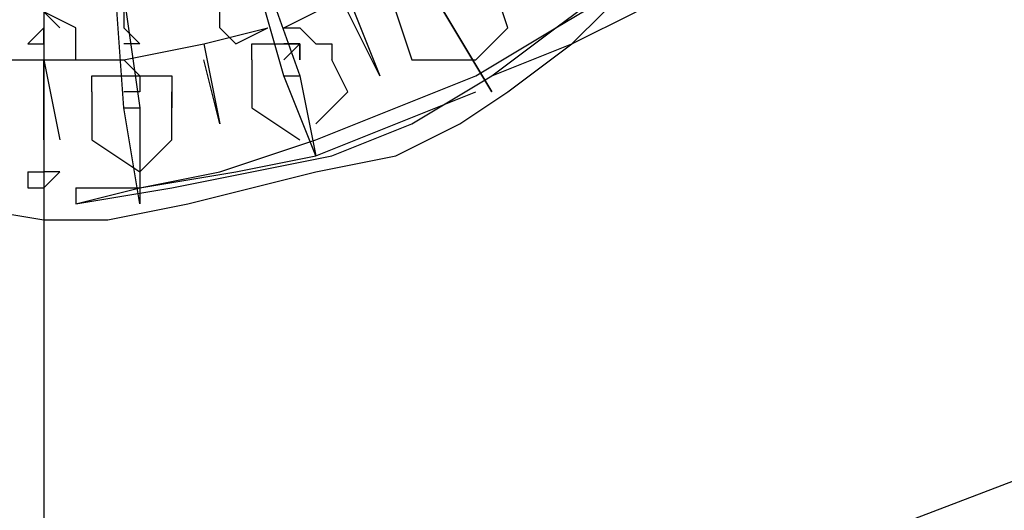
# Model space of a CAD drawing. Extents: x 8537 to 13668, y 13924 to 15485.
# Drawn here: x 8713 to 8866, y 14602 to 14678 of the extents above; entities that cross this region are included whole.
import ezdxf

# ---------------------------------------------------------------- set-up
doc = ezdxf.new("R2010")
doc.units = 0
doc.header["$LTSCALE"] = 8
doc.header["$MEASUREMENT"] = 0
doc.linetypes.add('CENTER2', pattern=[28.575, 19.05, -3.175, 3.175, -3.175])
doc.layers.add('11', color=7, linetype='CONTINUOUS')
doc.layers.add('DIM-1', color=9, linetype='CONTINUOUS')

msp = doc.modelspace()

# ---------------------------------------------------------------- linework, layer by layer
at = {"layer": '11', "color": 7, "linetype": 'Continuous'}
for points in [[(8721.42, 14649.49), (8736.41, 14651.99), (8748.91, 14654.48), (8761.41, 14656.98), (8773.9, 14661.98), (8786.4, 14669.48), (8798.89, 14674.48), (8808.89, 14684.47), (8818.89, 14691.97), (8828.88, 14701.97), (8836.38, 14711.97), (8843.88, 14724.46), (8848.88, 14736.96), (8853.87, 14749.45), (8858.87, 14761.95), (8861.37, 14776.94), (8861.37, 14789.44)], [(8731.42, 14749.45), (8733.91, 14744.45), (8733.91, 14741.96), (8733.91, 14741.96), (8733.91, 14741.96), (8741.41, 14711.97), (8743.91, 14704.47), (8756.41, 14669.48)], [(8721.42, 14746.95), (8721.42, 14741.96), (8721.42, 14739.46), (8721.42, 14739.46), (8721.42, 14739.46), (8726.42, 14709.47), (8726.42, 14699.47), (8731.42, 14664.48)], [(8728.92, 14664.48), (8726.42, 14699.47), (8723.92, 14709.47), (8721.42, 14739.46), (8721.42, 14739.46), (8721.42, 14739.46), (8721.42, 14739.46), (8721.42, 14746.95)], [(8753.91, 14669.48), (8743.91, 14704.47), (8741.41, 14711.97), (8731.42, 14741.96), (8731.42, 14741.96), (8731.42, 14741.96), (8731.42, 14741.96), (8731.42, 14746.95)], [(8743.91, 14746.95), (8743.91, 14746.95), (8743.91, 14746.95), (8743.91, 14746.95), (8758.91, 14719.46), (8761.41, 14711.97), (8778.9, 14679.48), (8786.4, 14666.98)], [(8733.91, 14744.45), (8733.91, 14741.96), (8733.91, 14741.96), (8733.91, 14741.96), (8741.41, 14711.97), (8743.91, 14704.47), (8756.41, 14669.48), (8758.91, 14656.98)], [(8716.42, 14646.99), (8726.42, 14646.99), (8738.91, 14649.49), (8748.91, 14651.99), (8758.91, 14654.48), (8771.4, 14656.98), (8781.4, 14661.98), (8788.9, 14666.98), (8798.89, 14674.48), (8808.89, 14679.48), (8816.39, 14686.97), (8823.88, 14694.47), (8831.38, 14704.47), (8838.88, 14711.97), (8843.88, 14721.96), (8848.88, 14731.96), (8853.87, 14741.96)], [(8721.42, 14741.96), (8721.42, 14739.46), (8721.42, 14739.46), (8721.42, 14739.46), (8726.42, 14709.47), (8726.42, 14699.47), (8731.42, 14664.48), (8731.42, 14649.49)], [(8786.4, 14666.98), (8778.9, 14679.48), (8761.41, 14711.97)], [(8758.91, 14656.98), (8753.91, 14669.48), (8743.91, 14704.47)], [(8731.42, 14649.49), (8728.92, 14664.48), (8726.42, 14699.47)], [(8753.91, 14676.98), (8763.9, 14681.98), (8776.4, 14686.97)], [(8783.9, 14671.98), (8788.9, 14676.98), (8786.4, 14684.47)], [(8783.9, 14669.48), (8796.39, 14676.98), (8806.39, 14684.47)], [(8786.4, 14669.48), (8796.39, 14676.98), (8808.89, 14684.47)], [(8763.9, 14681.98), (8768.9, 14669.48)], [(8718.92, 14676.98), (8716.42, 14679.48)], [(8721.42, 14676.98), (8716.42, 14679.48)], [(8728.92, 14679.48), (8728.92, 14676.98)], [(8728.92, 14679.48), (8728.92, 14676.98)], [(8743.91, 14676.98), (8743.91, 14679.48)], [(8743.91, 14676.98), (8743.91, 14679.48)], [(8768.9, 14669.48), (8763.9, 14679.48)], [(8771.4, 14679.48), (8773.9, 14671.98), (8783.9, 14671.98)], [(8716.42, 14676.98), (8713.92, 14674.48), (8716.42, 14674.48), (8716.42, 14674.48), (8716.42, 14676.98)], [(8716.42, 14676.98), (8713.92, 14674.48), (8716.42, 14674.48), (8716.42, 14674.48), (8716.42, 14676.98)], [(8721.42, 14671.98), (8721.42, 14676.98)], [(8721.42, 14671.98), (8721.42, 14676.98)], [(8728.92, 14671.98), (8741.41, 14674.48), (8751.41, 14676.98)], [(8728.92, 14676.98), (8728.92, 14676.98), (8731.42, 14674.48)], [(8728.92, 14676.98), (8728.92, 14676.98), (8731.42, 14674.48), (8728.92, 14674.48)], [(8728.92, 14676.98), (8728.92, 14676.98), (8731.42, 14674.48)], [(8728.92, 14676.98), (8728.92, 14676.98), (8731.42, 14674.48), (8728.92, 14674.48)], [(8743.91, 14676.98), (8746.41, 14674.48)], [(8746.41, 14674.48), (8751.41, 14676.98)], [(8753.91, 14676.98), (8756.41, 14676.98), (8756.41, 14676.98), (8758.91, 14674.48), (8758.91, 14674.48), (8758.91, 14674.48), (8761.41, 14674.48), (8761.41, 14671.98), (8761.41, 14671.98)], [(8731.42, 14674.48), (8728.92, 14674.48)], [(8731.42, 14674.48), (8728.92, 14674.48)], [(8741.41, 14674.48), (8743.91, 14661.98)], [(8748.91, 14671.98), (8748.91, 14671.98), (8748.91, 14671.98), (8748.91, 14674.48), (8751.41, 14674.48), (8751.41, 14674.48), (8751.41, 14674.48), (8751.41, 14674.48), (8751.41, 14674.48), (8753.91, 14674.48)], [(8753.91, 14674.48), (8756.41, 14674.48), (8756.41, 14674.48), (8756.41, 14671.98)], [(8753.91, 14674.48), (8756.41, 14674.48), (8756.41, 14674.48), (8753.91, 14671.98)], [(8756.41, 14674.48), (8753.91, 14674.48)], [(8756.41, 14671.98), (8756.41, 14671.98), (8756.41, 14671.98), (8756.41, 14674.48)], [(8703.92, 14671.98), (8716.42, 14671.98), (8728.92, 14671.98)], [(8716.42, 14671.98), (8718.92, 14659.48)], [(8716.42, 14659.48), (8716.42, 14671.98)], [(8721.42, 14671.98), (8728.92, 14671.98)], [(8728.92, 14671.98), (8731.42, 14669.48)], [(8743.91, 14661.98), (8741.41, 14671.98)], [(8748.91, 14671.98), (8748.91, 14664.48), (8756.41, 14659.48)], [(8758.91, 14661.98), (8763.9, 14666.98), (8761.41, 14671.98)], [(8723.92, 14666.98), (8723.92, 14666.98), (8723.92, 14669.48), (8726.42, 14669.48), (8726.42, 14669.48), (8726.42, 14669.48), (8726.42, 14669.48), (8728.92, 14669.48), (8728.92, 14669.48)], [(8728.92, 14669.48), (8731.42, 14669.48), (8731.42, 14666.98), (8728.92, 14666.98)], [(8731.42, 14669.48), (8731.42, 14669.48), (8733.91, 14669.48), (8733.91, 14669.48), (8733.91, 14669.48), (8736.41, 14669.48), (8736.41, 14666.98), (8736.41, 14666.98), (8736.41, 14664.48)], [(8731.42, 14669.48), (8731.42, 14669.48), (8731.42, 14666.98), (8731.42, 14666.98)], [(8753.91, 14669.48), (8756.41, 14669.48)], [(8758.91, 14659.48), (8771.4, 14664.48), (8783.9, 14669.48)], [(8723.92, 14666.98), (8723.92, 14659.48), (8731.42, 14654.48)], [(8731.42, 14654.48), (8736.41, 14659.48), (8736.41, 14666.98)], [(8758.91, 14656.98), (8771.4, 14661.98), (8783.9, 14666.98)], [(8728.92, 14664.48), (8731.42, 14664.48)], [(8731.42, 14651.99), (8743.91, 14654.48), (8758.91, 14659.48)], [(8663.94, 14656.98), (8676.43, 14651.99), (8688.93, 14649.49), (8701.43, 14649.49), (8716.42, 14646.99)], [(8731.42, 14651.99), (8746.41, 14654.48), (8758.91, 14656.98)], [(8713.92, 14654.48), (8716.42, 14654.48)], [(8713.92, 14654.48), (8713.92, 14654.48), (8713.92, 14651.99)], [(8716.42, 14651.99), (8718.92, 14654.48), (8716.42, 14654.48)], [(8713.92, 14651.99), (8716.42, 14651.99)], [(8721.42, 14651.99), (8721.42, 14649.49), (8721.42, 14649.49)], [(8721.42, 14651.99), (8731.42, 14651.99)], [(8721.42, 14649.49), (8731.42, 14651.99)], [(8733.91, 14555.2), (8923.85, 14627.67)]]:
    msp.add_lwpolyline(points, dxfattribs=at)
at = {"layer": 'DIM-1', "color": 4, "linetype": 'CENTER2'}
msp.add_line((8716.42, 14980.66), (8716.42, 13923.96), dxfattribs=at)

doc.saveas('drawing.dxf')
